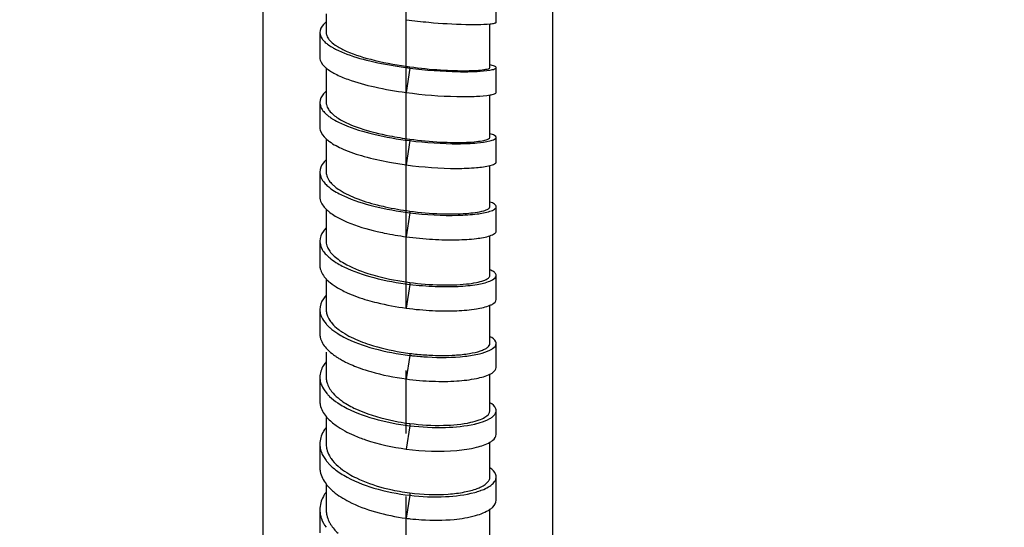
# Model space of a CAD drawing. Units: millimetres. Extents: x -232 to 2938, y -1872 to 1129.
# Drawn here: x 316 to 394, y -693 to -652 of the extents above; entities that cross this region are included whole.
import ezdxf

# ---------------------------------------------------------------- set-up
doc = ezdxf.new("R2010")
doc.units = ezdxf.units.MM
doc.header["$MEASUREMENT"] = 0
doc.linetypes.add('CENTER', pattern=[2, 1.25, -0.25, 0.25, -0.25])
doc.layers.add('B50100-008-01_1_1', color=7, linetype='Continuous')
doc.layers.add('DATUM_AXIS', color=7, linetype='Continuous')
doc.dimstyles.get("Standard").update_dxf_attribs({"dimscale": 4, "dimtxt": 2.5, "dimasz": 1, "dimexe": 1, "dimexo": 1, "dimgap": 1, "dimtad": 2, "dimtih": 1, "dimtoh": 1, "dimdec": 0, "dimzin": 0, "dimdsep": 46, "dimtxsty": 'Standard', "dimblk": 'DOT', "dimcen": 1, "dimclrd": 1, "dimclre": 1, "dimclrt": 1, "dimadec": 0, "dimazin": 0, "dimtfac": 1, "dimtdec": 0, "dimtofl": 0, "dimtmove": 0, "dimatfit": 3, "dimfxl": 1, "dimtolj": 1, "dimtzin": 0, "dimarcsym": 0})

# ---------------------------------------------------------------- blocks, each defined once
blk = doc.blocks.new('_Dot')
at = {"color": 0, "linetype": 'ByBlock', "lineweight": -2}
blk.add_line((-0.5, 0), (-1, 0), dxfattribs=at)
at = {"color": 0, "linetype": 'ByBlock', "const_width": 0.5}
blk.add_lwpolyline([(-0.25, 0, 1), (0.25, 0, 1)], format="xyb", close=True, dxfattribs=at)
blk = doc.blocks.new('*D129')
at = {"color": 1, "lineweight": -2, "transparency": 16777216}
for p, q in [((294.849, 74.667), (294.849, -942.663)), ((346.441, -836.304), (346.441, -942.663)), ((298.849, -938.663), (342.441, -938.663))]:
    blk.add_line(p, q, dxfattribs=at)
at = {"layer": 'Defpoints', "color": 0, "transparency": 16777216}
for p in [(294.849, 78.667), (346.441, -832.304), (346.441, -938.663)]:
    blk.add_point(p, dxfattribs=at)
at = {"color": 1, "lineweight": -2, "transparency": 16777216, "xscale": 4, "yscale": 4, "zscale": 4, "rotation": 180}
blk.add_blockref('_Dot', (294.849, -938.663), dxfattribs=at)
at = {"color": 1, "lineweight": -2, "transparency": 16777216, "xscale": 4, "yscale": 4, "zscale": 4}
blk.add_blockref('_Dot', (346.441, -938.663), dxfattribs=at)
at = {"color": 1, "transparency": 16777216, "insert": (323.437, -952.663), "char_height": 20, "attachment_point": 5}
blk.add_mtext('\\A1;52', dxfattribs=at)
blk = doc.blocks.new('*D145')
at = {"color": 1, "lineweight": -2, "transparency": 16777216}
for p, q in [((389.958, 552.598), (-81.623, 552.598)), ((-77.623, 548.598), (-77.623, -808.322)), ((277.589, -812.322), (-81.623, -812.322))]:
    blk.add_line(p, q, dxfattribs=at)
at = {"layer": 'Defpoints', "color": 0, "transparency": 16777216}
for p in [(393.958, 552.598), (-77.623, -812.322), (281.589, -812.322)]:
    blk.add_point(p, dxfattribs=at)
at = {"color": 1, "lineweight": -2, "transparency": 16777216, "xscale": 4, "yscale": 4, "zscale": 4}
for p, rotation in [((-77.623, 552.598), 90), ((-77.623, -812.322), 270)]:
    blk.add_blockref('_Dot', p, dxfattribs=dict(at, rotation=rotation))
at = {"color": 1, "transparency": 16777216, "insert": (-163.528, -129.862), "char_height": 20, "attachment_point": 5}
blk.add_mtext('\\A1;1235~1365', dxfattribs=at)

msp = doc.modelspace()

# ---------------------------------------------------------------- linework, layer by layer
at = {"color": 7, "linetype": 'Continuous'}
for p, q in [((340.099, -651.858), (340.099, -652.507)), ((340.099, -652.507), (340.099, -653.387)), ((353.1, -655.92), (353.101, -652.657)), ((340.802, -654.339), (341.044, -654.494)), ((353.1, -656.131), (353.1, -655.92)), ((353.102, -656.129), (353.1, -656.119)), ((340.098, -656.164), (340.098, -656.688)), ((340.098, -656.688), (340.098, -657.645)), ((346.742, -656.171), (346.457, -658.11)), ((340.098, -657.645), (340.098, -657.999)), ((340.098, -657.999), (340.098, -658.951)), ((353.1, -661.389), (353.1, -658.304)), ((353.1, -661.677), (353.1, -661.389)), ((340.098, -661.791), (340.098, -662.383)), ((340.098, -662.383), (340.098, -663.009)), ((346.742, -661.933), (346.456, -663.859)), ((346.742, -661.817), (346.742, -661.933)), ((340.098, -663.009), (340.098, -663.451)), ((340.098, -663.451), (340.098, -664.478)), ((353.099, -665.805), (353.1, -663.916)), ((353.099, -667.184), (353.099, -665.805)), ((340.098, -667.378), (340.098, -668.573)), ((346.741, -667.661), (346.456, -669.571)), ((346.741, -667.53), (346.741, -667.661)), ((340.098, -668.573), (340.098, -668.858)), ((340.098, -668.858), (340.098, -669.967)), ((353.098, -671.815), (353.099, -669.487)), ((353.098, -672.643), (353.098, -671.815)), ((340.098, -672.921), (340.098, -673.117)), ((340.098, -673.117), (340.098, -674.015)), ((346.741, -673.203), (346.741, -673.349)), ((340.098, -674.015), (340.098, -675.409)), ((346.741, -673.349), (346.455, -675.242)), ((353.098, -678.048), (353.098, -675.01)), ((340.098, -678.742), (340.097, -679.326)), ((340.097, -679.326), (340.097, -679.505)), ((340.097, -679.505), (340.097, -680.79)), ((346.741, -678.991), (346.454, -680.864)), ((346.741, -678.829), (346.741, -678.991)), ((353.099, -683.419), (353.098, -680.479)), ((340.096, -683.932), (340.096, -684.499)), ((340.096, -684.499), (340.096, -684.724)), ((340.096, -684.724), (340.096, -686.098)), ((346.741, -684.58), (346.454, -686.428)), ((346.741, -684.401), (346.741, -684.58)), ((353.099, -688.652), (353.099, -685.884)), ((340.095, -689.252), (340.095, -689.802)), ((340.095, -689.802), (340.095, -691.317)), ((346.741, -690.106), (346.453, -691.926)), ((346.741, -689.909), (346.741, -690.106)), ((353.099, -693.828), (353.099, -691.214))]:
    msp.add_line(p, q, dxfattribs=at)
for points in [[(353.602, -652.532), (353.601, -652.156), (353.6, -651.714), (353.601, -651.273), (353.601, -650.833), (353.602, -650.549)], [(339.597, -653.345), (339.598, -653.631), (339.598, -654.07), (339.598, -654.509), (339.598, -654.948), (339.597, -655.319)], [(353.602, -658.102), (353.601, -657.728), (353.6, -657.289), (353.6, -656.851), (353.601, -656.413), (353.602, -656.131)], [(339.597, -658.91), (339.597, -659.198), (339.598, -659.634), (339.598, -660.07), (339.597, -660.505), (339.597, -660.871)], [(353.601, -663.635), (353.6, -663.263), (353.6, -662.827), (353.6, -662.392), (353.601, -661.957), (353.601, -661.678)], [(339.597, -664.437), (339.598, -664.723), (339.598, -665.156), (339.598, -665.588), (339.598, -666.02), (339.597, -666.382)], [(353.6, -669.125), (353.599, -668.756), (353.599, -668.324), (353.599, -667.893), (353.6, -667.462), (353.6, -667.184)], [(339.597, -669.922), (339.598, -670.205), (339.598, -670.633), (339.598, -671.062), (339.598, -671.49), (339.597, -671.848)], [(353.599, -674.565), (353.599, -674.197), (353.598, -673.769), (353.598, -673.341), (353.599, -672.915), (353.6, -672.643)], [(339.597, -675.355), (339.598, -675.635), (339.598, -676.059), (339.598, -676.483), (339.598, -676.906), (339.597, -677.261)], [(353.599, -679.948), (353.598, -679.586), (353.598, -679.163), (353.598, -678.741), (353.599, -678.319), (353.599, -678.048)], [(339.596, -680.729), (339.596, -681.005), (339.597, -681.424), (339.597, -681.842), (339.596, -682.26), (339.596, -682.61)], [(353.6, -685.261), (353.599, -684.905), (353.599, -684.488), (353.599, -684.071), (353.599, -683.655), (353.6, -683.388)], [(339.594, -686.032), (339.595, -686.305), (339.596, -686.718), (339.596, -687.129), (339.595, -687.541), (339.594, -687.885)], [(353.601, -690.495), (353.6, -690.145), (353.599, -689.735), (353.599, -689.325), (353.6, -688.916), (353.601, -688.652)], [(339.594, -691.255), (339.594, -691.523), (339.595, -691.928), (339.595, -692.332), (339.594, -692.736), (339.594, -693.074)]]:
    msp.add_lwpolyline(points, dxfattribs=at)
for centre, radius, start, end in [((352.308, -608.947), 43.773, 262.31896, 264.67814), ((340.815, -653.341), 0.718, 180.17131, 183.67904), ((351.155, -621.505), 34.946, 261.60601, 262.74462), ((351.206, -623.435), 32.939, 261.66436, 262.21016), ((340.944, -658.906), 0.847, 180.16736, 183.03042), ((350.346, -634.998), 27.061, 258.8873, 262.34603), ((353.03, -661.676), 0.0715, 359.87363, 11.22278), ((350.316, -635.178), 28.94, 259.66112, 262.3357), ((341.085, -664.433), 0.988, 180.16738, 182.61331), ((352.98, -667.182), 0.12, 359.8392, 7.54877), ((341.242, -669.917), 1.145, 180.17105, 182.49352), ((352.916, -672.642), 0.184, 359.83461, 6.74843), ((341.413, -675.35), 1.316, 180.1713, 182.54368), ((342.405, -674.467), 3.079, 221.25286, 225.40717), ((352.834, -678.046), 0.265, 359.82665, 5.98324), ((349.368, -658.623), 20.377, 260.65979, 262.59258), ((343.781, -674.745), 5.219, 233.63013, 235.86081), ((344.139, -674.218), 5.856, 235.86063, 238.04365), ((344.566, -673.531), 6.665, 238.05459, 240.6751), ((349.416, -658.264), 20.738, 262.58986, 265.90189), ((349.401, -657.036), 22.116, 263.09197, 263.82904), ((341.602, -680.723), 1.506, 180.17396, 182.54255), ((342.515, -679.963), 3.138, 219.33144, 222.36161), ((352.734, -683.385), 0.366, 359.82402, 5.11427), ((349.075, -666.121), 18.429, 259.83618, 262.7243), ((350.231, -677.174), 7.457, 282.88792, 283.65541), ((341.808, -686.026), 1.714, 180.1778, 182.3868), ((342.65, -685.372), 3.23, 217.49582, 219.44858), ((352.612, -688.649), 0.489, 359.82064, 4.36221), ((350.654, -685.004), 5.024, 289.63716, 290.50452), ((342.04, -691.247), 1.946, 180.17975, 182.037), ((342.095, -691.243), 2.002, 182.1055, 193.05432), ((348.83, -673.958), 18.125, 262.46574, 263.42994)]:
    msp.add_arc(centre, radius, start, end, dxfattribs=at)
for points, knots in [([(340.093, -652.507), (340.016, -652.57), (339.775, -652.79), (339.596, -653.114), (339.597, -653.345)], [0, 0, 0, 0, 0.301424, 1, 1, 1, 1]), ([(348.248, -652.532), (349.227, -652.623), (350.846, -652.716), (352.474, -652.722), (353.109, -652.658)], [0, 0, 0, 0, 0.606189, 1, 1, 1, 1]), ([(353.109, -652.658), (353.233, -652.645), (353.395, -652.623), (353.553, -652.581), (353.602, -652.548), (353.602, -652.532)], [0, 0, 0, 0, 0.719576, 0.910142, 1, 1, 1, 1]), ([(339.597, -653.345), (339.597, -653.388), (339.614, -653.572), (339.7, -653.745), (339.782, -653.86)], [0, 0, 0, 0, 0.233689, 1, 1, 1, 1]), ([(340.098, -653.387), (340.101, -653.425), (340.124, -653.587), (340.199, -653.737), (340.271, -653.839)], [0, 0, 0, 0, 0.233874, 1, 1, 1, 1]), ([(339.782, -653.86), (339.802, -653.888), (339.894, -654.006), (340.002, -654.111), (340.09, -654.185)], [0, 0, 0, 0, 0.230815, 1, 1, 1, 1]), ([(340.09, -654.185), (340.124, -654.214), (340.276, -654.336), (340.44, -654.442), (340.568, -654.518)], [0, 0, 0, 0, 0.232227, 1, 1, 1, 1]), ([(340.271, -653.839), (340.302, -653.884), (340.454, -654.075), (340.646, -654.231), (340.802, -654.339)], [0, 0, 0, 0, 0.221051, 1, 1, 1, 1]), ([(340.568, -654.518), (340.604, -654.539), (340.752, -654.623), (340.904, -654.701), (341.022, -654.757)], [0, 0, 0, 0, 0.238151, 1, 1, 1, 1]), ([(339.597, -655.319), (339.597, -655.39), (339.648, -655.726), (339.892, -655.996), (340.092, -656.165)], [0, 0, 0, 0, 0.214154, 1, 1, 1, 1]), ([(341.426, -654.699), (342.128, -655.043), (343.793, -655.565), (345.493, -655.888), (346.431, -656.026)], [0, 0, 0, 0, 0.451888, 1, 1, 1, 1]), ([(341.494, -654.962), (342.167, -655.232), (343.679, -655.668), (345.221, -655.953), (346.054, -656.076)], [0, 0, 0, 0, 0.462654, 1, 1, 1, 1]), ([(346.742, -656.07), (347.553, -656.181), (348.735, -656.3), (350.238, -656.373), (351.193, -656.385), (351.961, -656.363), (352.566, -656.31), (352.882, -656.253), (353.102, -656.18), (353.102, -656.129)], [0, 0, 0, 0, 0.382975, 0.554629, 0.704546, 0.827455, 0.919086, 0.976475, 1, 1, 1, 1]), ([(353.602, -656.131), (353.602, -656.076), (353.387, -655.976), (353.234, -655.944), (353.109, -655.92)], [0, 0, 0, 0, 0.301621, 1, 1, 1, 1]), ([(340.092, -656.165), (340.311, -656.349), (340.87, -656.688), (341.47, -656.936), (341.811, -657.06)], [0, 0, 0, 0, 0.440469, 1, 1, 1, 1]), ([(346.742, -656.171), (348.018, -656.333), (349.801, -656.474), (351.927, -656.455), (352.768, -656.391), (353.106, -656.332)], [0, 0, 0, 0, 0.604784, 0.838608, 1, 1, 1, 1]), ([(353.106, -656.332), (353.232, -656.31), (353.384, -656.282), (353.602, -656.186), (353.602, -656.131)], [0, 0, 0, 0, 0.699054, 1, 1, 1, 1]), ([(341.811, -657.06), (342.511, -657.315), (344.052, -657.728), (345.62, -657.996), (346.457, -658.11)], [0, 0, 0, 0, 0.468613, 1, 1, 1, 1]), ([(340.092, -657.998), (340.015, -658.067), (339.768, -658.313), (339.596, -658.662), (339.597, -658.91)], [0, 0, 0, 0, 0.294084, 1, 1, 1, 1]), ([(346.457, -658.11), (347.788, -658.29), (349.653, -658.445), (351.876, -658.432), (352.757, -658.367), (353.109, -658.305)], [0, 0, 0, 0, 0.604197, 0.839016, 1, 1, 1, 1]), ([(353.109, -658.305), (353.234, -658.283), (353.386, -658.255), (353.602, -658.157), (353.602, -658.102)], [0, 0, 0, 0, 0.698923, 1, 1, 1, 1]), ([(339.597, -658.91), (339.597, -658.957), (339.613, -659.155), (339.697, -659.343), (339.78, -659.469)], [0, 0, 0, 0, 0.237127, 1, 1, 1, 1]), ([(340.098, -658.951), (340.1, -658.993), (340.122, -659.167), (340.197, -659.333), (340.269, -659.445)], [0, 0, 0, 0, 0.237307, 1, 1, 1, 1]), ([(339.78, -659.469), (339.8, -659.499), (339.891, -659.627), (340, -659.742), (340.089, -659.824)], [0, 0, 0, 0, 0.23292, 1, 1, 1, 1]), ([(340.089, -659.824), (340.116, -659.848), (340.23, -659.948), (340.352, -660.04), (340.448, -660.106)], [0, 0, 0, 0, 0.236238, 1, 1, 1, 1]), ([(340.269, -659.445), (340.294, -659.485), (340.414, -659.651), (340.563, -659.795), (340.685, -659.896)], [0, 0, 0, 0, 0.22798, 1, 1, 1, 1]), ([(340.448, -660.106), (340.491, -660.135), (340.676, -660.256), (340.868, -660.364), (341.018, -660.441)], [0, 0, 0, 0, 0.235201, 1, 1, 1, 1]), ([(341.039, -660.152), (341.578, -660.497), (342.934, -661.047), (344.338, -661.395), (345.13, -661.551)], [0, 0, 0, 0, 0.441832, 1, 1, 1, 1]), ([(341.491, -660.663), (342.259, -660.994), (344.001, -661.505), (345.781, -661.812), (346.742, -661.933)], [0, 0, 0, 0, 0.463438, 1, 1, 1, 1]), ([(339.597, -660.871), (339.596, -660.949), (339.645, -661.306), (339.888, -661.604), (340.092, -661.791)], [0, 0, 0, 0, 0.22032, 1, 1, 1, 1]), ([(353.601, -661.678), (353.602, -661.613), (353.411, -661.468), (353.236, -661.422), (353.109, -661.388)], [0, 0, 0, 0, 0.328674, 1, 1, 1, 1]), ([(340.092, -661.791), (340.175, -661.867), (340.586, -662.195), (341.057, -662.437), (341.435, -662.603)], [0, 0, 0, 0, 0.213937, 1, 1, 1, 1]), ([(346.742, -661.817), (347.552, -661.927), (349.052, -662.069), (350.828, -662.095), (351.967, -662.026), (352.561, -661.934), (352.906, -661.856), (353.101, -661.735), (353.101, -661.676)], [0, 0, 0, 0, 0.380373, 0.700385, 0.822636, 0.914054, 0.972753, 1, 1, 1, 1]), ([(346.742, -661.933), (348.017, -662.094), (349.804, -662.22), (351.931, -662.144), (352.772, -662.042), (353.106, -661.958)], [0, 0, 0, 0, 0.603969, 0.838273, 1, 1, 1, 1]), ([(353.106, -661.958), (353.233, -661.926), (353.409, -661.884), (353.601, -661.742), (353.601, -661.678)], [0, 0, 0, 0, 0.672118, 1, 1, 1, 1]), ([(341.435, -662.603), (341.977, -662.841), (343.196, -663.246), (344.447, -663.524), (345.122, -663.648)], [0, 0, 0, 0, 0.463381, 1, 1, 1, 1]), ([(340.092, -663.451), (340.015, -663.526), (339.763, -663.798), (339.596, -664.172), (339.597, -664.437)], [0, 0, 0, 0, 0.288535, 1, 1, 1, 1]), ([(346.456, -663.859), (347.787, -664.039), (349.656, -664.181), (351.879, -664.109), (352.76, -664.005), (353.108, -663.917)], [0, 0, 0, 0, 0.603395, 0.838552, 1, 1, 1, 1]), ([(353.108, -663.917), (353.235, -663.884), (353.411, -663.842), (353.601, -663.699), (353.601, -663.635)], [0, 0, 0, 0, 0.671983, 1, 1, 1, 1]), ([(339.597, -664.437), (339.597, -664.488), (339.613, -664.7), (339.696, -664.904), (339.78, -665.042)], [0, 0, 0, 0, 0.239034, 1, 1, 1, 1]), ([(340.098, -664.478), (340.1, -664.524), (340.121, -664.712), (340.195, -664.892), (340.269, -665.015)], [0, 0, 0, 0, 0.239155, 1, 1, 1, 1]), ([(339.78, -665.042), (339.8, -665.075), (339.891, -665.212), (340, -665.337), (340.089, -665.426)], [0, 0, 0, 0, 0.234728, 1, 1, 1, 1]), ([(340.269, -665.015), (340.29, -665.05), (340.383, -665.194), (340.498, -665.324), (340.593, -665.416)], [0, 0, 0, 0, 0.233776, 1, 1, 1, 1]), ([(340.593, -665.416), (340.625, -665.447), (340.766, -665.577), (340.918, -665.694), (341.039, -665.777)], [0, 0, 0, 0, 0.234801, 1, 1, 1, 1]), ([(340.366, -665.668), (340.414, -665.705), (340.622, -665.859), (340.844, -665.995), (341.018, -666.09)], [0, 0, 0, 0, 0.233552, 1, 1, 1, 1]), ([(341.039, -665.777), (341.454, -666.062), (342.477, -666.552), (343.553, -666.883), (344.153, -667.037)], [0, 0, 0, 0, 0.448346, 1, 1, 1, 1]), ([(339.597, -666.382), (339.596, -666.467), (339.644, -666.846), (339.884, -667.173), (340.093, -667.379)], [0, 0, 0, 0, 0.224249, 1, 1, 1, 1]), ([(341.491, -666.329), (342.254, -666.682), (343.995, -667.225), (345.78, -667.541), (346.741, -667.661)], [0, 0, 0, 0, 0.464656, 1, 1, 1, 1]), ([(344.153, -667.037), (344.361, -667.09), (345.216, -667.293), (346.083, -667.442), (346.741, -667.53)], [0, 0, 0, 0, 0.243969, 1, 1, 1, 1]), ([(353.6, -667.184), (353.601, -667.108), (353.431, -666.927), (353.237, -666.858), (353.108, -666.813)], [0, 0, 0, 0, 0.356235, 1, 1, 1, 1]), ([(340.093, -667.379), (340.159, -667.445), (340.477, -667.726), (340.842, -667.949), (341.134, -668.103)], [0, 0, 0, 0, 0.221424, 1, 1, 1, 1]), ([(346.741, -667.53), (347.552, -667.638), (349.056, -667.767), (351.015, -667.765), (352.313, -667.602), (352.926, -667.41), (353.1, -667.251), (353.1, -667.182)], [0, 0, 0, 0, 0.377293, 0.694382, 0.90812, 0.968243, 1, 1, 1, 1]), ([(346.741, -667.661), (348.016, -667.82), (349.806, -667.931), (351.932, -667.796), (352.774, -667.654), (353.105, -667.545)], [0, 0, 0, 0, 0.602536, 0.836426, 1, 1, 1, 1]), ([(353.105, -667.545), (353.234, -667.502), (353.428, -667.438), (353.6, -667.259), (353.6, -667.184)], [0, 0, 0, 0, 0.644009, 1, 1, 1, 1]), ([(341.134, -668.103), (341.341, -668.211), (342.307, -668.659), (343.335, -668.959), (344.142, -669.149)], [0, 0, 0, 0, 0.219977, 1, 1, 1, 1]), ([(340.092, -668.858), (340.015, -668.939), (339.758, -669.239), (339.596, -669.638), (339.597, -669.922)], [0, 0, 0, 0, 0.283581, 1, 1, 1, 1]), ([(344.142, -669.149), (344.329, -669.193), (345.095, -669.362), (345.869, -669.492), (346.456, -669.571)], [0, 0, 0, 0, 0.244724, 1, 1, 1, 1]), ([(353.107, -669.488), (353.236, -669.445), (353.431, -669.38), (353.6, -669.2), (353.6, -669.125)], [0, 0, 0, 0, 0.643654, 1, 1, 1, 1]), ([(339.597, -669.922), (339.597, -669.976), (339.614, -670.203), (339.696, -670.423), (339.78, -670.573)], [0, 0, 0, 0, 0.240687, 1, 1, 1, 1]), ([(340.098, -669.967), (340.104, -670.115), (340.154, -670.316), (340.244, -670.497), (340.269, -670.544)], [0, 0, 0, 0, 0.736134, 1, 1, 1, 1]), ([(346.456, -669.571), (347.152, -669.665), (348.489, -669.793), (350.357, -669.839), (351.88, -669.747), (352.762, -669.603), (353.107, -669.488)], [0, 0, 0, 0, 0.315046, 0.602126, 0.836872, 1, 1, 1, 1]), ([(339.78, -670.573), (339.8, -670.609), (339.89, -670.756), (340, -670.89), (340.09, -670.986)], [0, 0, 0, 0, 0.236414, 1, 1, 1, 1]), ([(340.517, -670.89), (340.553, -670.931), (340.714, -671.103), (340.895, -671.254), (341.04, -671.36)], [0, 0, 0, 0, 0.23302, 1, 1, 1, 1]), ([(340.297, -671.186), (340.348, -671.232), (340.576, -671.42), (340.823, -671.585), (341.019, -671.7)], [0, 0, 0, 0, 0.2325, 1, 1, 1, 1]), ([(341.04, -671.36), (341.192, -671.472), (341.928, -671.944), (342.749, -672.267), (343.399, -672.476)], [0, 0, 0, 0, 0.216662, 1, 1, 1, 1]), ([(339.597, -671.848), (339.597, -671.94), (339.643, -672.341), (339.881, -672.697), (340.093, -672.922)], [0, 0, 0, 0, 0.227844, 1, 1, 1, 1]), ([(341.491, -671.955), (342.25, -672.33), (343.989, -672.905), (345.779, -673.231), (346.741, -673.349)], [0, 0, 0, 0, 0.466063, 1, 1, 1, 1]), ([(343.399, -672.476), (343.659, -672.56), (344.755, -672.878), (345.881, -673.089), (346.741, -673.203)], [0, 0, 0, 0, 0.239189, 1, 1, 1, 1]), ([(353.6, -672.643), (353.6, -672.603), (353.564, -672.484), (353.384, -672.322), (353.212, -672.234), (353.107, -672.189)], [0, 0, 0, 0, 0.171568, 0.509928, 1, 1, 1, 1]), ([(340.093, -672.922), (340.146, -672.978), (340.389, -673.215), (340.666, -673.414), (340.888, -673.552)], [0, 0, 0, 0, 0.228134, 1, 1, 1, 1]), ([(346.741, -673.203), (347.55, -673.309), (349.053, -673.429), (350.827, -673.385), (351.972, -673.228), (352.559, -673.071), (352.942, -672.914), (353.099, -672.722), (353.1, -672.642)], [0, 0, 0, 0, 0.373036, 0.68761, 0.808768, 0.900963, 0.963466, 1, 1, 1, 1]), ([(346.741, -673.349), (347.41, -673.431), (348.692, -673.536), (350.481, -673.54), (351.937, -673.405), (352.779, -673.222), (353.104, -673.088)], [0, 0, 0, 0, 0.31537, 0.601059, 0.835436, 1, 1, 1, 1]), ([(353.104, -673.088), (353.178, -673.057), (353.374, -672.968), (353.599, -672.79), (353.6, -672.643)], [0, 0, 0, 0, 0.352521, 1, 1, 1, 1]), ([(341.302, -673.79), (341.453, -673.869), (342.125, -674.195), (342.834, -674.443), (343.386, -674.605)], [0, 0, 0, 0, 0.228405, 1, 1, 1, 1]), ([(340.093, -674.212), (340.014, -674.299), (339.753, -674.628), (339.596, -675.052), (339.597, -675.355)], [0, 0, 0, 0, 0.279342, 1, 1, 1, 1]), ([(343.386, -674.605), (343.628, -674.676), (344.637, -674.947), (345.669, -675.136), (346.455, -675.242)], [0, 0, 0, 0, 0.240676, 1, 1, 1, 1]), ([(353.107, -675.011), (353.181, -674.981), (353.376, -674.891), (353.6, -674.712), (353.599, -674.565)], [0, 0, 0, 0, 0.353042, 1, 1, 1, 1]), ([(346.455, -675.242), (347.151, -675.335), (348.488, -675.457), (350.359, -675.474), (351.885, -675.341), (352.768, -675.152), (353.107, -675.011)], [0, 0, 0, 0, 0.314027, 0.600499, 0.835578, 1, 1, 1, 1]), ([(339.651, -675.735), (339.67, -675.8), (339.769, -676.079), (339.94, -676.327), (340.089, -676.497)], [0, 0, 0, 0, 0.2321, 1, 1, 1, 1]), ([(340.148, -675.718), (340.163, -675.769), (340.235, -675.981), (340.351, -676.175), (340.453, -676.312)], [0, 0, 0, 0, 0.236355, 1, 1, 1, 1]), ([(340.453, -676.312), (340.492, -676.363), (340.667, -676.577), (340.873, -676.765), (341.04, -676.896)], [0, 0, 0, 0, 0.232195, 1, 1, 1, 1]), ([(340.243, -676.66), (340.297, -676.713), (340.538, -676.936), (340.806, -677.127), (341.018, -677.262)], [0, 0, 0, 0, 0.232219, 1, 1, 1, 1]), ([(341.04, -676.896), (341.157, -676.988), (341.704, -677.375), (342.314, -677.665), (342.796, -677.858)], [0, 0, 0, 0, 0.223499, 1, 1, 1, 1]), ([(339.597, -677.261), (339.596, -677.358), (339.641, -677.783), (339.877, -678.168), (340.092, -678.413)], [0, 0, 0, 0, 0.230767, 1, 1, 1, 1]), ([(341.491, -677.533), (342.245, -677.93), (343.981, -678.54), (345.778, -678.875), (346.741, -678.991)], [0, 0, 0, 0, 0.46754, 1, 1, 1, 1]), ([(342.796, -677.858), (343.042, -677.957), (344.104, -678.337), (345.21, -678.589), (346.061, -678.729)], [0, 0, 0, 0, 0.234875, 1, 1, 1, 1]), ([(353.599, -678.048), (353.6, -678), (353.535, -677.747), (353.288, -677.6), (353.107, -677.506)], [0, 0, 0, 0, 0.188875, 1, 1, 1, 1]), ([(340.092, -678.413), (340.133, -678.46), (340.316, -678.654), (340.522, -678.826), (340.687, -678.947)], [0, 0, 0, 0, 0.23393, 1, 1, 1, 1]), ([(350.315, -678.97), (350.704, -678.946), (351.394, -678.874), (352.186, -678.703), (352.662, -678.513), (352.941, -678.356), (353.099, -678.167), (353.1, -678.047)], [0, 0, 0, 0, 0.382979, 0.680059, 0.79304, 0.882101, 1, 1, 1, 1]), ([(351.112, -679.059), (351.504, -679.015), (352.181, -678.908), (352.843, -678.708), (353.104, -678.579)], [0, 0, 0, 0, 0.575688, 1, 1, 1, 1]), ([(353.104, -678.579), (353.178, -678.542), (353.388, -678.427), (353.599, -678.212), (353.599, -678.048)], [0, 0, 0, 0, 0.33506, 1, 1, 1, 1]), ([(340.092, -679.504), (340.013, -679.598), (339.748, -679.955), (339.595, -680.406), (339.596, -680.729)], [0, 0, 0, 0, 0.275511, 1, 1, 1, 1]), ([(341.302, -679.342), (341.412, -679.404), (341.891, -679.657), (342.393, -679.865), (342.784, -680.005)], [0, 0, 0, 0, 0.233648, 1, 1, 1, 1]), ([(347.024, -679.024), (347.392, -679.064), (348.751, -679.176), (350.125, -679.169), (351.112, -679.059)], [0, 0, 0, 0, 0.271578, 1, 1, 1, 1]), ([(347.934, -678.949), (348.144, -678.964), (348.937, -679.009), (349.733, -679.006), (350.315, -678.97)], [0, 0, 0, 0, 0.265339, 1, 1, 1, 1]), ([(342.784, -680.005), (343.064, -680.106), (344.262, -680.491), (345.503, -680.736), (346.454, -680.864)], [0, 0, 0, 0, 0.23669, 1, 1, 1, 1]), ([(353.107, -680.481), (353.181, -680.444), (353.39, -680.328), (353.6, -680.112), (353.599, -679.948)], [0, 0, 0, 0, 0.334778, 1, 1, 1, 1]), ([(339.65, -681.135), (339.668, -681.205), (339.767, -681.5), (339.938, -681.768), (340.088, -681.951)], [0, 0, 0, 0, 0.234379, 1, 1, 1, 1]), ([(340.147, -681.117), (340.159, -681.164), (340.22, -681.359), (340.315, -681.543), (340.399, -681.674)], [0, 0, 0, 0, 0.239872, 1, 1, 1, 1]), ([(346.454, -680.864), (347.15, -680.957), (348.489, -681.072), (350.361, -681.06), (351.891, -680.882), (352.773, -680.648), (353.107, -680.481)], [0, 0, 0, 0, 0.312995, 0.598458, 0.833238, 1, 1, 1, 1]), ([(340.399, -681.674), (340.439, -681.735), (340.624, -681.993), (340.852, -682.218), (341.038, -682.374)], [0, 0, 0, 0, 0.232068, 1, 1, 1, 1]), ([(339.596, -682.61), (339.595, -682.714), (339.639, -683.164), (339.872, -683.577), (340.091, -683.843)], [0, 0, 0, 0, 0.233423, 1, 1, 1, 1]), ([(340.197, -682.077), (340.253, -682.138), (340.504, -682.394), (340.789, -682.614), (341.017, -682.767)], [0, 0, 0, 0, 0.232414, 1, 1, 1, 1]), ([(341.038, -682.374), (341.126, -682.448), (341.522, -682.754), (341.959, -683.003), (342.304, -683.172)], [0, 0, 0, 0, 0.23013, 1, 1, 1, 1]), ([(341.49, -683.057), (342.239, -683.476), (343.973, -684.12), (345.776, -684.465), (346.741, -684.58)], [0, 0, 0, 0, 0.469076, 1, 1, 1, 1]), ([(342.304, -683.172), (342.559, -683.297), (343.69, -683.785), (344.892, -684.093), (345.823, -684.26)], [0, 0, 0, 0, 0.230756, 1, 1, 1, 1]), ([(351.591, -684.307), (351.809, -684.258), (352.199, -684.147), (352.744, -683.919), (353.1, -683.601), (353.1, -683.386)], [0, 0, 0, 0, 0.364624, 0.649877, 1, 1, 1, 1]), ([(353.6, -683.388), (353.6, -683.332), (353.542, -683.056), (353.295, -682.869), (353.107, -682.754)], [0, 0, 0, 0, 0.200589, 1, 1, 1, 1]), ([(353.474, -683.708), (353.494, -683.683), (353.561, -683.589), (353.6, -683.472), (353.6, -683.388)], [0, 0, 0, 0, 0.276122, 1, 1, 1, 1]), ([(340.091, -683.843), (340.121, -683.88), (340.253, -684.033), (340.399, -684.173), (340.515, -684.274)], [0, 0, 0, 0, 0.238917, 1, 1, 1, 1]), ([(340.515, -684.274), (340.632, -684.376), (341.18, -684.801), (341.8, -685.125), (342.293, -685.339)], [0, 0, 0, 0, 0.224455, 1, 1, 1, 1]), ([(351.992, -684.421), (352.103, -684.393), (352.485, -684.29), (352.861, -684.151), (353.104, -684.009)], [0, 0, 0, 0, 0.289785, 1, 1, 1, 1]), ([(353.104, -684.009), (353.143, -683.986), (353.278, -683.902), (353.403, -683.798), (353.474, -683.708)], [0, 0, 0, 0, 0.283874, 1, 1, 1, 1]), ([(340.09, -684.723), (340.011, -684.824), (339.743, -685.211), (339.593, -685.689), (339.594, -686.032)], [0, 0, 0, 0, 0.272107, 1, 1, 1, 1]), ([(346.741, -684.401), (347.628, -684.514), (349.252, -684.607), (350.88, -684.468), (351.591, -684.307)], [0, 0, 0, 0, 0.551054, 1, 1, 1, 1]), ([(346.741, -684.58), (347.68, -684.692), (349.406, -684.777), (351.136, -684.617), (351.894, -684.443)], [0, 0, 0, 0, 0.548516, 1, 1, 1, 1]), ([(342.293, -685.339), (342.6, -685.472), (343.944, -685.981), (345.362, -686.283), (346.454, -686.428)], [0, 0, 0, 0, 0.232891, 1, 1, 1, 1]), ([(353.108, -685.886), (353.182, -685.841), (353.404, -685.697), (353.601, -685.445), (353.6, -685.261)], [0, 0, 0, 0, 0.320497, 1, 1, 1, 1]), ([(339.649, -686.466), (339.667, -686.541), (339.765, -686.854), (339.935, -687.14), (340.087, -687.338)], [0, 0, 0, 0, 0.236375, 1, 1, 1, 1]), ([(346.454, -686.428), (347.782, -686.605), (349.673, -686.685), (351.899, -686.362), (352.779, -686.079), (353.108, -685.886)], [0, 0, 0, 0, 0.595626, 0.830708, 1, 1, 1, 1]), ([(340.353, -686.963), (340.394, -687.035), (340.584, -687.339), (340.832, -687.604), (341.037, -687.787)], [0, 0, 0, 0, 0.232545, 1, 1, 1, 1]), ([(339.594, -687.885), (339.594, -687.997), (339.637, -688.472), (339.868, -688.916), (340.089, -689.203)], [0, 0, 0, 0, 0.235703, 1, 1, 1, 1]), ([(340.155, -687.424), (340.213, -687.494), (340.472, -687.784), (340.774, -688.035), (341.016, -688.208)], [0, 0, 0, 0, 0.23297, 1, 1, 1, 1]), ([(341.037, -687.787), (341.1, -687.842), (341.372, -688.071), (341.668, -688.271), (341.901, -688.41)], [0, 0, 0, 0, 0.236204, 1, 1, 1, 1]), ([(353.601, -688.652), (353.601, -688.589), (353.548, -688.286), (353.303, -688.059), (353.108, -687.923)], [0, 0, 0, 0, 0.208573, 1, 1, 1, 1]), ([(341.489, -688.515), (342.233, -688.957), (343.964, -689.638), (345.775, -689.993), (346.741, -690.106)], [0, 0, 0, 0, 0.470764, 1, 1, 1, 1]), ([(341.901, -688.41), (342.094, -688.525), (342.955, -688.985), (343.886, -689.306), (344.611, -689.499)], [0, 0, 0, 0, 0.230256, 1, 1, 1, 1]), ([(352.986, -688.979), (353.004, -688.953), (353.066, -688.854), (353.1, -688.736), (353.101, -688.65)], [0, 0, 0, 0, 0.272495, 1, 1, 1, 1]), ([(353.475, -689.021), (353.495, -688.992), (353.563, -688.88), (353.6, -688.747), (353.601, -688.652)], [0, 0, 0, 0, 0.271494, 1, 1, 1, 1]), ([(340.371, -689.524), (340.47, -689.625), (340.929, -690.044), (341.463, -690.375), (341.889, -690.596)], [0, 0, 0, 0, 0.227092, 1, 1, 1, 1]), ([(344.611, -689.499), (344.784, -689.545), (345.486, -689.718), (346.201, -689.842), (346.741, -689.909)], [0, 0, 0, 0, 0.24729, 1, 1, 1, 1]), ([(346.741, -689.909), (347.753, -690.036), (349.216, -690.097), (351.007, -689.883), (351.77, -689.687), (352.096, -689.562)], [0, 0, 0, 0, 0.565899, 0.805926, 1, 1, 1, 1]), ([(352.096, -689.562), (352.198, -689.523), (352.522, -689.382), (352.842, -689.182), (352.986, -688.979)], [0, 0, 0, 0, 0.304478, 1, 1, 1, 1]), ([(352.414, -689.71), (352.481, -689.685), (352.72, -689.59), (352.951, -689.472), (353.105, -689.368)], [0, 0, 0, 0, 0.276452, 1, 1, 1, 1]), ([(353.105, -689.368), (353.144, -689.341), (353.281, -689.242), (353.405, -689.121), (353.475, -689.021)], [0, 0, 0, 0, 0.278778, 1, 1, 1, 1]), ([(340.089, -689.858), (340.01, -689.966), (339.739, -690.384), (339.593, -690.89), (339.594, -691.255)], [0, 0, 0, 0, 0.269034, 1, 1, 1, 1]), ([(346.741, -690.106), (347.679, -690.215), (349.409, -690.286), (351.14, -690.081), (351.895, -689.876)], [0, 0, 0, 0, 0.546867, 1, 1, 1, 1]), ([(353.108, -691.215), (353.184, -691.163), (353.417, -690.987), (353.601, -690.7), (353.601, -690.495)], [0, 0, 0, 0, 0.309818, 1, 1, 1, 1]), ([(341.889, -690.596), (342.561, -690.945), (344.063, -691.502), (345.627, -691.817), (346.453, -691.926)], [0, 0, 0, 0, 0.476254, 1, 1, 1, 1]), ([(350.257, -692.014), (350.831, -691.958), (351.812, -691.799), (352.764, -691.449), (353.108, -691.215)], [0, 0, 0, 0, 0.58093, 1, 1, 1, 1]), ([(339.648, -691.717), (339.666, -691.797), (339.763, -692.128), (339.933, -692.434), (340.086, -692.647)], [0, 0, 0, 0, 0.238206, 1, 1, 1, 1]), ([(346.756, -691.964), (347.061, -691.999), (348.225, -692.103), (349.4, -692.098), (350.257, -692.014)], [0, 0, 0, 0, 0.263117, 1, 1, 1, 1]), ([(340.313, -692.168), (340.354, -692.252), (340.548, -692.603), (340.814, -692.911), (341.037, -693.122)], [0, 0, 0, 0, 0.233412, 1, 1, 1, 1])]:
    msp.add_open_spline(points, degree=3, knots=knots, dxfattribs=at)
for points in [[(341.044, -654.494), (341.169, -654.567), (341.297, -654.635), (341.426, -654.699)], [(341.022, -654.757), (341.177, -654.83), (341.335, -654.898), (341.494, -654.962)], [(340.685, -659.896), (340.797, -659.989), (340.917, -660.073), (341.039, -660.152)], [(341.018, -660.441), (341.173, -660.52), (341.331, -660.594), (341.491, -660.663)], [(340.089, -665.426), (340.176, -665.512), (340.27, -665.592), (340.366, -665.668)], [(341.018, -666.09), (341.172, -666.176), (341.33, -666.255), (341.491, -666.329)], [(340.09, -670.986), (340.155, -671.056), (340.225, -671.123), (340.297, -671.186)], [(340.269, -670.544), (340.338, -670.668), (340.423, -670.783), (340.517, -670.89)], [(341.019, -671.7), (341.173, -671.791), (341.331, -671.876), (341.491, -671.955)], [(340.888, -673.552), (341.023, -673.637), (341.161, -673.716), (341.302, -673.79)], [(339.597, -675.355), (339.597, -675.483), (339.616, -675.612), (339.651, -675.735)], [(340.098, -675.409), (340.103, -675.513), (340.12, -675.617), (340.148, -675.718)], [(341.018, -677.262), (341.172, -677.359), (341.33, -677.449), (341.491, -677.533)], [(339.596, -680.729), (339.596, -680.865), (339.615, -681.003), (339.65, -681.135)], [(340.097, -680.79), (340.102, -680.9), (340.119, -681.01), (340.147, -681.117)], [(341.017, -682.767), (341.17, -682.87), (341.329, -682.966), (341.49, -683.057)], [(339.594, -686.032), (339.595, -686.178), (339.613, -686.325), (339.649, -686.466)], [(340.096, -686.098), (340.101, -686.215), (340.118, -686.332), (340.146, -686.446)], [(340.146, -686.446), (340.19, -686.626), (340.263, -686.801), (340.353, -686.963)], [(341.016, -688.208), (341.169, -688.317), (341.327, -688.419), (341.489, -688.515)], [(340.089, -689.203), (340.176, -689.316), (340.271, -689.423), (340.371, -689.524)], [(351.895, -689.876), (352.046, -689.835), (352.195, -689.789), (352.343, -689.736)], [(339.594, -691.255), (339.594, -691.41), (339.613, -691.566), (339.648, -691.717)], [(340.145, -691.695), (340.183, -691.858), (340.241, -692.017), (340.313, -692.168)]]:
    msp.add_open_spline(points, degree=3, dxfattribs=at)
at = {"layer": 'B50100-008-01_1_1', "color": 7, "linetype": 'Continuous'}
for p, q in [((335.095, -709.826), (335.131, -167.682)), ((358.095, -709.828), (358.131, -167.676))]:
    msp.add_line(p, q, dxfattribs=at)
at = {"layer": 'DATUM_AXIS', "color": 4, "linetype": 'CENTER', "ltscale": 20}
msp.add_line((346.441, -835.191), (346.53, 495.336), dxfattribs=at)

# ---------------------------------------------------------------- dimensions: what is measured, and where the dimension line sits
dim = msp.add_linear_dim(base=(-77.623, -812.322), p1=(393.958, 552.598), p2=(281.589, -812.322), angle=90, text='1235~<>', dimstyle='Standard', override={"dimtxt": 5})
dim.commit()
dim.dimension.update_dxf_attribs({"geometry": '*D145', "text_midpoint": (-163.528, -129.862)})
dim = msp.add_linear_dim(base=(346.441, -938.663), p1=(294.849, 78.667), p2=(346.441, -832.304), dimstyle='Standard', override={"dimtxt": 5})
dim.commit()
dim.dimension.update_dxf_attribs({"geometry": '*D129', "text_midpoint": (323.437, -938.663), "dimtype": 160})

doc.saveas('drawing.dxf')
